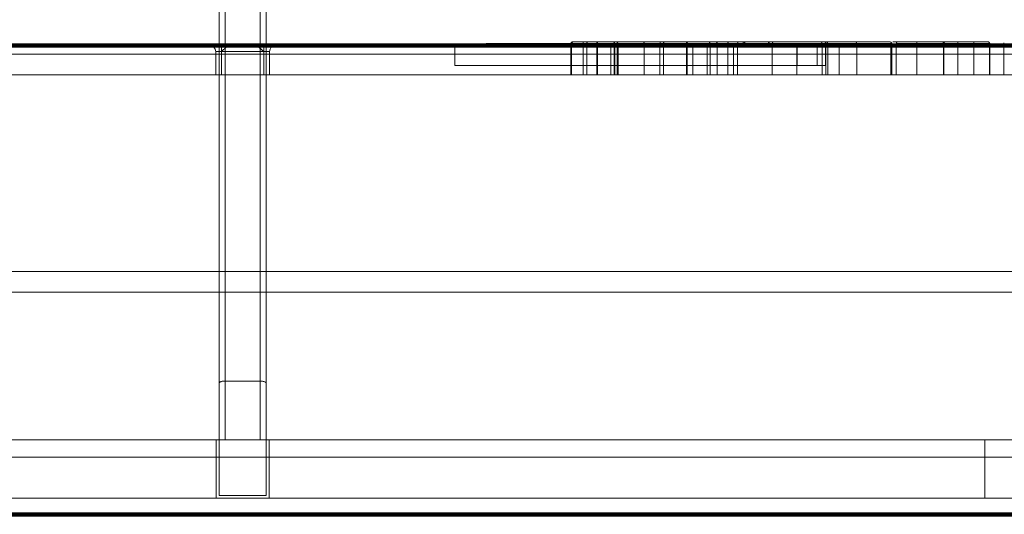
# Model space of a CAD drawing. Units: inches. Extents: x 13 to 6666, y 9 to 4714.
# Drawn here: x 3100 to 3268, y 1922 to 2006 of the extents above; entities that cross this region are included whole.
import ezdxf

# ---------------------------------------------------------------- set-up
doc = ezdxf.new("R2010")
doc.units = ezdxf.units.IN
doc.header["$MEASUREMENT"] = 0
doc.layers.add('HAGS-Dim Plan', color=7, linetype='Continuous', lineweight=80)

# ---------------------------------------------------------------- blocks, each defined once
blk = doc.blocks.new('8_dwg-668269-North')
at = {"lineweight": 9}
for p, q in [((-5758.2, 197.08), (-5758.2, 22.39)), ((-5758.2, 22.39), (-5758.2, 197.08)), ((-5757.2, 22.74), (-5757.2, 197.66)), ((-5751.2, 22.74), (-5751.2, 197.66)), ((-5750.2, 22.39), (-5750.2, 197.08)), ((-5750.2, 197.08), (-5750.2, 22.39)), ((-5758.2, 84.42), (-5758.2, 12.74)), ((-5757.2, 84.42), (-5757.2, 12.74)), ((-5751.2, 84.42), (-5751.2, 12.74)), ((-5750.2, 12.74), (-5750.2, 84.42)), ((-5697.81, 80.64), (-5697.94, 80.64)), ((-5697.94, 80.64), (-5697.94, 80.64)), ((-5697.94, 80.64), (-5696.13, 80.64)), ((-5695.46, 80.64), (-5697.81, 80.64)), ((-5693.84, 80.64), (-5696.13, 80.64)), ((-5696.13, 80.64), (-5693.84, 80.64)), ((-5695.46, 80.64), (-5693.76, 80.64)), ((-5693.76, 80.64), (-5695.46, 80.64)), ((-5693.84, 80.64), (-5691.06, 80.64)), ((-5691.1, 80.64), (-5693.76, 80.64)), ((-5673.56, 80.64), (-5691.1, 80.64)), ((-5691.06, 80.64), (-5691.05, 80.64)), ((-5691.06, 80.64), (-5674.76, 80.64)), ((-5690.54, 80.64), (-5685.84, 80.64)), ((-5690.54, 80.64), (-5685.87, 80.64)), ((-5685.87, 80.64), (-5682.31, 80.64)), ((-5685.84, 80.64), (-5682.96, 80.64)), ((-5684.45, 80.64), (-5684.45, 80.64)), ((-5684.45, 80.64), (-5684.45, 80.64)), ((-5678.17, 80.64), (-5682.96, 80.64)), ((-5682.31, 80.64), (-5678.25, 80.64)), ((-5678.25, 80.64), (-5678.17, 80.64)), ((-5674.76, 80.64), (-5673.56, 80.64)), ((-5643.39, 80.64), (-5642.58, 80.64)), ((-5634.34, 80.64), (-5642.58, 80.64)), ((-5642.58, 80.64), (-5639.31, 80.64)), ((-5639.31, 80.64), (-5634.72, 80.64)), ((-5634.44, 80.64), (-5634.76, 80.64)), ((-5634.72, 80.64), (-5634.76, 80.64)), ((-5632.25, 80.64), (-5634.44, 80.64)), ((-5634.34, 80.64), (-5634.36, 80.64)), ((-5627.19, 80.64), (-5634.36, 80.64)), ((-5634.36, 80.64), (-5634.34, 80.64)), ((-5629.57, 80.64), (-5632.25, 80.64)), ((-5632.25, 80.64), (-5629.57, 80.64)), ((-5629.57, 80.64), (-5627.15, 80.64)), ((-5627.15, 80.64), (-5627.19, 80.64)), ((-5267.08, 80), (-5972.94, 80)), ((-5972.94, 80), (-5267.08, 80)), ((-5972.94, 80), (-5267.08, 80)), ((-5828.2, 80), (-5412.2, 80)), ((-5828.2, 80), (-5412.2, 80)), ((-5759.79, 80), (-5756.06, 80)), ((-5759.79, 80), (-5759.79, 80)), ((-5757.79, 80), (-5759.79, 80)), ((-5758.79, 79), (-5758.79, 75)), ((-5758.79, 79), (-5758.79, 79)), ((-5758.79, 79), (-5758.79, 75)), ((-5758.79, 75), (-5758.79, 79)), ((-5757.79, 79), (-5758.79, 79)), ((-5758.79, 79), (-5757.79, 79)), ((-5750.61, 80), (-5757.79, 80)), ((-5757.79, 79), (-5757.79, 80)), ((-5750.61, 80), (-5757.79, 80)), ((-5757.79, 75), (-5757.79, 79)), ((-5757.79, 79), (-5757.79, 75)), ((-5750.61, 79), (-5757.79, 79)), ((-5756.06, 80), (-5752.34, 80)), ((-5752.34, 80), (-5748.61, 80)), ((-5748.61, 80), (-5750.61, 80)), ((-5750.61, 80), (-5750.61, 79)), ((-5750.61, 75), (-5750.61, 79)), ((-5749.61, 79), (-5750.61, 79)), ((-5750.61, 79), (-5749.61, 79)), ((-5750.61, 75), (-5750.61, 79)), ((-5749.61, 75), (-5749.61, 79)), ((-5749.61, 75), (-5749.61, 79)), ((-5749.61, 79), (-5749.61, 79)), ((-5749.61, 75), (-5749.61, 79)), ((-5748.61, 80), (-5748.61, 80)), ((-5718.03, 80.02), (-5659.66, 80.02)), ((-5656.28, 80.02), (-5718.03, 80.02)), ((-5718.03, 80.02), (-5718.03, 76.59)), ((-5659.56, 80.34), (-5710.91, 80.34)), ((-5710.91, 80.34), (-5656.02, 80.34)), ((-5698.25, 80.33), (-5696.18, 80.33)), ((-5698.25, 80.33), (-5698.25, 75.02)), ((-5698.25, 80.33), (-5698.25, 80.33)), ((-5698.25, 75.02), (-5698.25, 80.33)), ((-5698.12, 80.33), (-5698.12, 75.02)), ((-5695.51, 80.33), (-5698.12, 80.33)), ((-5696.18, 80.33), (-5693.81, 80.33)), ((-5696.18, 80.33), (-5696.18, 75.02)), ((-5693.72, 80.33), (-5695.51, 80.33)), ((-5695.51, 80.33), (-5695.51, 75.02)), ((-5693.81, 80.33), (-5690.77, 80.33)), ((-5693.81, 80.33), (-5693.81, 75.02)), ((-5690.88, 80.33), (-5693.72, 80.33)), ((-5693.72, 80.33), (-5693.72, 75.02)), ((-5691.42, 80.33), (-5691.42, 75.02)), ((-5673.29, 80.33), (-5690.88, 80.33)), ((-5690.88, 75.02), (-5690.88, 80.33)), ((-5690.77, 80.33), (-5674.52, 80.33)), ((-5690.77, 80.33), (-5690.77, 75.02)), ((-5690.35, 80.52), (-5690.35, 75.02)), ((-5685.75, 80.33), (-5690.29, 80.33)), ((-5690.29, 80.33), (-5690.29, 75.02)), ((-5690.18, 80.33), (-5685.77, 80.33)), ((-5690.18, 75.02), (-5690.18, 80.33)), ((-5685.77, 80.33), (-5682.46, 80.33)), ((-5685.77, 80.33), (-5685.77, 75.02)), ((-5685.74, 75.02), (-5685.73, 80.32)), ((-5683.06, 80.33), (-5685.72, 80.33)), ((-5684.45, 80.33), (-5684.45, 80.33)), ((-5684.45, 80.33), (-5684.45, 80.33)), ((-5678.48, 80.33), (-5683.06, 80.33)), ((-5683.06, 80.33), (-5683.06, 75.02)), ((-5682.46, 80.33), (-5678.56, 80.33)), ((-5682.46, 80.33), (-5682.46, 75.02)), ((-5678.56, 80.33), (-5678.48, 80.33)), ((-5678.56, 80.33), (-5678.56, 75.02)), ((-5678.48, 80.33), (-5678.48, 75.02)), ((-5678.41, 75.02), (-5678.41, 80.33)), ((-5677.47, 75.02), (-5677.47, 80.33)), ((-5675.01, 80.33), (-5675.01, 75.02)), ((-5674.52, 75.02), (-5674.52, 80.33)), ((-5674.52, 80.33), (-5673.29, 80.33)), ((-5673.29, 80.33), (-5673.29, 75.02)), ((-5671.5, 75.02), (-5671.5, 80.33)), ((-5670.55, 75.02), (-5670.55, 80.33)), ((-5669.83, 80.33), (-5669.83, 75.02)), ((-5663.91, 75.02), (-5663.91, 80.33)), ((-5659.73, 80.33), (-5659.73, 75.02)), ((-5659.66, 76.59), (-5659.66, 80.02)), ((-5654.86, 80.34), (-5659.56, 80.34)), ((-5656.28, 80.02), (-5656.28, 76.59)), ((-5656.02, 80.34), (-5654.86, 80.34)), ((-5655.42, 80.33), (-5655.42, 75.02)), ((-5654.86, 80.34), (-5654.86, 76.59)), ((-5654.8, 80.33), (-5654.8, 75.02)), ((-5654.44, 75.02), (-5654.44, 80.33)), ((-5652.54, 75.02), (-5652.54, 80.33)), ((-5649.49, 75.02), (-5649.49, 80.33)), ((-5643.7, 80.33), (-5643.7, 75.02)), ((-5643.53, 80.33), (-5643.53, 75.02)), ((-5642.79, 80.33), (-5639.27, 80.33)), ((-5634.65, 80.33), (-5642.79, 80.33)), ((-5642.79, 80.33), (-5642.79, 75.02)), ((-5639.27, 80.33), (-5634.75, 80.33)), ((-5639.27, 80.33), (-5639.27, 75.02)), ((-5634.75, 80.33), (-5632.28, 80.33)), ((-5634.75, 80.33), (-5634.75, 75.02)), ((-5634.68, 80.33), (-5634.65, 80.33)), ((-5626.88, 80.33), (-5634.68, 80.33)), ((-5634.68, 80.33), (-5634.68, 75.02)), ((-5634.65, 80.33), (-5634.65, 75.02)), ((-5632.28, 75.02), (-5632.28, 80.33)), ((-5632.28, 80.33), (-5629.57, 80.33)), ((-5629.57, 80.33), (-5626.84, 80.33)), ((-5629.57, 80.33), (-5629.57, 75.02)), ((-5626.84, 80.33), (-5626.88, 80.33)), ((-5626.88, 80.33), (-5626.88, 75.02)), ((-5626.84, 75.02), (-5626.84, 80.33)), ((-5626.84, 75.02), (-5626.84, 80.33)), ((-5624.42, 80.45), (-5624.42, 75.02)), ((-5718.03, 76.59), (-5659.66, 76.59)), ((-5656.28, 76.59), (-5718.03, 76.59)), ((-5659.66, 76.59), (-5654.86, 76.59)), ((-5654.86, 76.59), (-5656.28, 76.59)), ((-5267.08, 75), (-5972.94, 75)), ((-5267.08, 75), (-5972.94, 75)), ((-5411.2, 75), (-5829.2, 75)), ((-5411.2, 75), (-5829.2, 75)), ((-5758.79, 75), (-5758.79, 75)), ((-5758.79, 75), (-5757.79, 75)), ((-5757.79, 75), (-5758.79, 75)), ((-5757.79, 75), (-5750.61, 75)), ((-5750.61, 75), (-5757.79, 75)), ((-5750.61, 75), (-5749.61, 75)), ((-5749.61, 75), (-5750.61, 75)), ((-5749.61, 75), (-5749.61, 75)), ((-5698.25, 75.02), (-5696.18, 75.02)), ((-5698.12, 75.02), (-5698.25, 75.02)), ((-5698.25, 75.02), (-5698.25, 75.02)), ((-5695.51, 75.02), (-5698.12, 75.02)), ((-5696.18, 75.02), (-5693.81, 75.02)), ((-5693.72, 75.02), (-5695.51, 75.02)), ((-5693.81, 75.02), (-5690.77, 75.02)), ((-5690.88, 75.02), (-5693.72, 75.02)), ((-5673.29, 75.02), (-5690.88, 75.02)), ((-5690.77, 75.02), (-5674.52, 75.02)), ((-5690.29, 75.02), (-5690.18, 75.02)), ((-5685.74, 75.02), (-5690.29, 75.02)), ((-5690.18, 75.02), (-5685.77, 75.02)), ((-5685.77, 75.02), (-5682.46, 75.02)), ((-5683.06, 75.02), (-5685.74, 75.02)), ((-5684.45, 75.02), (-5684.45, 75.02)), ((-5684.45, 75.02), (-5684.45, 75.02)), ((-5678.48, 75.02), (-5683.06, 75.02)), ((-5682.46, 75.02), (-5678.56, 75.02)), ((-5678.56, 75.02), (-5678.48, 75.02)), ((-5674.52, 75.02), (-5673.29, 75.02)), ((-5642.79, 75.02), (-5639.27, 75.02)), ((-5634.65, 75.02), (-5642.79, 75.02)), ((-5639.27, 75.02), (-5634.75, 75.02)), ((-5634.75, 75.02), (-5632.28, 75.02)), ((-5634.68, 75.02), (-5634.65, 75.02)), ((-5626.88, 75.02), (-5634.68, 75.02)), ((-5632.28, 75.02), (-5629.57, 75.02)), ((-5629.57, 75.02), (-5626.84, 75.02)), ((-5626.84, 75.02), (-5626.88, 75.02)), ((-5758.2, 22.39), (-5758.2, 12.74)), ((-5758.2, 12.74), (-5758.2, 22.39)), ((-5757.2, 12.74), (-5757.2, 22.74)), ((-5757.2, 22.74), (-5751.2, 22.74)), ((-5751.2, 12.74), (-5751.2, 22.74)), ((-5750.2, 12.74), (-5750.2, 22.39)), ((-5750.2, 22.39), (-5750.2, 12.74)), ((-5300.2, 12.74), (-5940.2, 12.74)), ((-5940.2, 12.74), (-5300.2, 12.74)), ((-5300.2, 12.74), (-5940.2, 12.74)), ((-5758.7, 12.74), (-5758.7, 12.74)), ((-5758.7, 12.74), (-5749.7, 12.74)), ((-5749.7, 12.74), (-5758.7, 12.74)), ((-5758.7, 12.74), (-5758.7, 2.74)), ((-5758.7, 2.74), (-5758.7, 12.74)), ((-5758.2, 12.74), (-5758.2, 12.74)), ((-5757.2, 12.74), (-5758.2, 12.74)), ((-5758.2, 12.74), (-5757.2, 12.74)), ((-5758.2, 3.24), (-5758.2, 12.74)), ((-5758.2, 12.74), (-5758.2, 12.74)), ((-5758.2, 12.74), (-5758.2, 3.24)), ((-5758.2, 12.74), (-5750.2, 12.74)), ((-5750.2, 12.74), (-5758.2, 12.74)), ((-5751.2, 12.74), (-5757.2, 12.74)), ((-5757.2, 12.74), (-5751.2, 12.74)), ((-5750.2, 12.74), (-5751.2, 12.74)), ((-5750.2, 12.74), (-5751.2, 12.74)), ((-5750.2, 12.74), (-5750.2, 12.74)), ((-5750.2, 12.74), (-5750.2, 12.74)), ((-5750.2, 3.24), (-5750.2, 12.74)), ((-5750.2, 12.74), (-5750.2, 3.24)), ((-5749.7, 12.74), (-5749.7, 12.74)), ((-5749.7, 2.74), (-5749.7, 12.74)), ((-5749.7, 2.74), (-5749.7, 12.74)), ((-5627.7, 12.74), (-5627.7, 2.74)), ((-5627.7, 12.74), (-5627.7, 2.74)), ((-5300.2, 9.74), (-5940.2, 9.74)), ((-5940.2, 9.74), (-5300.2, 9.74)), ((-5940.2, 2.74), (-5300.2, 2.74)), ((-5940.2, 2.74), (-5300.2, 2.74)), ((-5749.7, 2.74), (-5758.7, 2.74)), ((-5758.7, 2.74), (-5758.7, 2.74)), ((-5758.7, 2.74), (-5749.7, 2.74)), ((-5758.2, 3.24), (-5758.2, 3.24)), ((-5758.2, 3.24), (-5750.2, 3.24)), ((-5758.2, 3.24), (-5750.2, 3.24)), ((-5750.2, 3.24), (-5750.2, 3.24)), ((-5749.7, 2.74), (-5749.7, 2.74))]:
    blk.add_line(p, q, dxfattribs=at)
at = {"lineweight": 9, "flags": 128}
for points in [[(-5696.13, 80.64), (-5697.78, 80.64), (-5697.94, 80.64)], [(-5697.81, 80.64), (-5695.88, 80.64), (-5695.46, 80.64)], [(-5691.05, 80.64), (-5692.39, 80.64), (-5693.84, 80.64)], [(-5693.76, 80.64), (-5691.31, 80.64), (-5691.1, 80.64)], [(-5691.11, 80.64), (-5688.87, 80.64), (-5684.45, 80.64)], [(-5684.45, 80.64), (-5689.43, 80.64), (-5691.11, 80.64)], [(-5691.1, 80.64), (-5684.77, 80.64), (-5677.75, 80.64), (-5673.56, 80.64)], [(-5674.76, 80.64), (-5680.77, 80.64), (-5687.76, 80.64), (-5691.06, 80.64)], [(-5677.79, 80.64), (-5680.03, 80.64), (-5684.45, 80.64)], [(-5684.45, 80.64), (-5679.46, 80.64), (-5677.79, 80.64)], [(-5670.87, 80.64), (-5673.19, 80.64), (-5674.76, 80.64)], [(-5673.56, 80.64), (-5670.88, 80.64), (-5670.87, 80.64)], [(-5669.83, 80.33), (-5669.82, 80.39), (-5669.78, 80.49), (-5669.73, 80.56), (-5669.53, 80.64)], [(-5664.6, 80.64), (-5664.46, 80.55), (-5664.4, 80.33)], [(-5663.91, 80.33), (-5663.91, 80.33), (-5663.91, 80.34), (-5663.91, 80.34), (-5663.91, 80.35), (-5663.91, 80.35), (-5663.91, 80.35), (-5663.91, 80.36), (-5663.91, 80.36), (-5663.91, 80.36), (-5663.9, 80.37), (-5663.9, 80.37), (-5663.9, 80.37), (-5663.9, 80.38), (-5663.9, 80.38), (-5663.9, 80.38), (-5663.9, 80.39), (-5663.9, 80.39), (-5663.9, 80.39), (-5663.9, 80.4), (-5663.9, 80.4), (-5663.9, 80.4), (-5663.9, 80.41), (-5663.9, 80.41), (-5663.85, 80.51), (-5663.8, 80.56), (-5663.61, 80.64)], [(-5655.72, 80.64), (-5655.6, 80.61), (-5655.56, 80.59), (-5655.53, 80.57), (-5655.52, 80.56), (-5655.52, 80.56), (-5655.52, 80.56), (-5655.52, 80.55), (-5655.51, 80.55), (-5655.51, 80.55), (-5655.51, 80.54), (-5655.5, 80.54), (-5655.5, 80.54), (-5655.5, 80.54), (-5655.5, 80.53), (-5655.5, 80.53), (-5655.49, 80.53), (-5655.49, 80.53), (-5655.49, 80.52), (-5655.49, 80.52), (-5655.48, 80.52), (-5655.48, 80.52), (-5655.48, 80.51), (-5655.48, 80.51), (-5655.48, 80.51), (-5655.48, 80.51), (-5655.47, 80.5), (-5655.47, 80.5), (-5655.47, 80.5), (-5655.47, 80.5), (-5655.47, 80.49), (-5655.47, 80.49), (-5655.46, 80.48), (-5655.42, 80.33)], [(-5655.09, 80.64), (-5654.97, 80.61), (-5654.9, 80.56), (-5654.86, 80.51), (-5654.8, 80.33)], [(-5649.79, 80.64), (-5649.67, 80.61), (-5649.6, 80.56), (-5649.55, 80.51), (-5649.49, 80.33)], [(-5639.31, 80.64), (-5642.55, 80.64), (-5643.39, 80.64)], [(-5634.72, 80.64), (-5638.76, 80.64), (-5639.31, 80.64)], [(-5632.25, 80.64), (-5634.24, 80.64), (-5634.44, 80.64)], [(-5634.36, 80.64), (-5632.14, 80.64), (-5628.66, 80.64), (-5627.19, 80.64)], [(-5627.15, 80.64), (-5628.27, 80.64), (-5629.57, 80.64)], [(-5972.94, 80), (-5796.48, 80), (-5620.01, 80), (-5443.55, 80), (-5267.08, 80)], [(-5267.08, 80), (-5443.55, 80), (-5620.01, 80), (-5796.48, 80), (-5972.94, 80)], [(-5659.56, 80.34), (-5690.49, 80.34), (-5710.91, 80.34)], [(-5671.5, 80.33), (-5674.11, 80.33), (-5674.4, 80.33), (-5671.78, 80.33), (-5670.28, 80.33), (-5667, 80.33), (-5664.01, 80.33), (-5667.42, 80.33), (-5669.53, 80.33), (-5669.74, 80.33), (-5668.9, 80.33)], [(-5664.4, 80.33), (-5659, 80.33), (-5657.42, 80.33), (-5656.43, 80.33), (-5656.5, 80.33), (-5654.47, 80.33)], [(-5654.49, 80.33), (-5655.88, 80.33), (-5656.83, 80.33), (-5659.31, 80.33), (-5657.83, 80.33), (-5654.82, 80.33), (-5651.95, 80.33), (-5648.9, 80.33), (-5646.32, 80.33), (-5643.53, 80.33)], [(-5267.08, 78.54), (-5443.55, 78.54), (-5620.01, 78.54), (-5796.48, 78.54), (-5972.94, 78.54)], [(-5972.94, 78.54), (-5796.48, 78.54), (-5620.01, 78.54), (-5443.55, 78.54), (-5267.08, 78.54)], [(-5972.94, 78.54), (-5796.48, 78.54), (-5620.01, 78.54), (-5443.55, 78.54), (-5267.08, 78.54)], [(-5267.08, 78.54), (-5443.55, 78.54), (-5620.01, 78.54), (-5796.48, 78.54), (-5972.94, 78.54)], [(-5230.01, 41.46), (-5425.01, 41.46), (-5620.01, 41.46), (-5815.01, 41.46), (-6010.01, 41.46)], [(-6010.01, 41.46), (-5815.01, 41.46), (-5620.01, 41.46), (-5425.01, 41.46), (-5230.01, 41.46)], [(-6010.01, 41.46), (-5815.01, 41.46), (-5620.01, 41.46), (-5425.01, 41.46), (-5230.01, 41.46)], [(-5230.01, 41.46), (-5425.01, 41.46), (-5620.01, 41.46), (-5815.01, 41.46), (-6010.01, 41.46)], [(-6010.01, 37.93), (-5815.01, 37.93), (-5620.01, 37.93), (-5425.01, 37.93), (-5230.01, 37.93)], [(-5230.01, 37.93), (-5425.01, 37.93), (-5620.01, 37.93), (-5815.01, 37.93), (-6010.01, 37.93)], [(-5230.01, 37.93), (-5425.01, 37.93), (-5620.01, 37.93), (-5815.01, 37.93), (-6010.01, 37.93)], [(-6010.01, 37.93), (-5815.01, 37.93), (-5620.01, 37.93), (-5425.01, 37.93), (-5230.01, 37.93)], [(-5230.01, 0), (-5425.01, 0), (-5620.01, 0), (-5815.01, 0), (-6010.01, 0)], [(-6010.01, 0), (-5815.01, 0), (-5620.01, 0), (-5425.01, 0), (-5230.01, 0)]]:
    blk.add_lwpolyline(points, dxfattribs=at)
at = {"lineweight": 9}
for centre, start, end in [((-5759.79, 79), 0, 90), ((-5759.79, 79), 0, 90), ((-5748.61, 79), 90, 180), ((-5748.61, 79), 90, 180)]:
    blk.add_arc(centre, 1, start, end, dxfattribs=at)
for centre, ratio, start_param, end_param in [((-5697.81, 80.33), 0.991058, 0, 1.570796), ((-5634.44, 80.33), 0.996494, 0, 1.570796), ((-5627.15, 80.33), 0.999998, 4.712389, 6.283185)]:
    blk.add_ellipse(centre, major_axis=(0, 0.313), ratio=ratio, start_param=start_param, end_param=end_param, dxfattribs=at)
for points in [[(-5697.94, 80.64), (-5698.02, 80.64), (-5698.18, 80.57), (-5698.25, 80.41), (-5698.25, 80.33)], [(-5697.94, 80.64), (-5698.02, 80.64), (-5698.09, 80.61), (-5698.14, 80.56)], [(-5698.14, 80.56), (-5698.13, 80.5), (-5698.12, 80.42), (-5698.12, 80.33)], [(-5696.13, 80.64), (-5696.14, 80.64), (-5696.17, 80.57), (-5696.18, 80.41), (-5696.18, 80.33)], [(-5695.51, 80.33), (-5695.51, 80.41), (-5695.5, 80.57), (-5695.48, 80.64), (-5695.46, 80.64)], [(-5693.84, 80.64), (-5693.83, 80.64), (-5693.82, 80.57), (-5693.81, 80.41), (-5693.81, 80.33)], [(-5693.72, 80.33), (-5693.72, 80.41), (-5693.73, 80.58), (-5693.75, 80.64), (-5693.76, 80.64)], [(-5690.34, 80.58), (-5690.4, 80.62), (-5690.47, 80.64), (-5690.54, 80.64)], [(-5690.29, 80.33), (-5690.3, 80.35), (-5690.32, 80.4), (-5690.35, 80.46), (-5690.35, 80.52), (-5690.35, 80.56), (-5690.34, 80.58)], [(-5690.34, 80.58), (-5690.34, 80.56), (-5690.33, 80.52), (-5690.29, 80.46), (-5690.24, 80.4), (-5690.2, 80.35), (-5690.18, 80.33)], [(-5685.77, 80.33), (-5685.77, 80.41), (-5685.79, 80.58), (-5685.84, 80.64), (-5685.87, 80.64)], [(-5685.73, 80.32), (-5685.74, 80.41), (-5685.76, 80.57), (-5685.82, 80.64), (-5685.84, 80.64)], [(-5685.84, 80.64), (-5685.81, 80.64), (-5685.75, 80.57), (-5685.73, 80.41), (-5685.73, 80.32)], [(-5682.96, 80.64), (-5682.99, 80.64), (-5683.04, 80.57), (-5683.06, 80.41), (-5683.06, 80.33)], [(-5682.31, 80.64), (-5682.35, 80.64), (-5682.43, 80.57), (-5682.46, 80.41), (-5682.46, 80.33)], [(-5678.25, 80.64), (-5678.33, 80.64), (-5678.49, 80.58), (-5678.56, 80.41), (-5678.56, 80.33)], [(-5678.17, 80.64), (-5678.25, 80.64), (-5678.42, 80.57), (-5678.48, 80.41), (-5678.48, 80.33)], [(-5674.52, 80.33), (-5674.52, 80.41), (-5674.57, 80.58), (-5674.7, 80.64), (-5674.76, 80.64)], [(-5673.56, 80.64), (-5673.49, 80.64), (-5673.35, 80.57), (-5673.29, 80.41), (-5673.29, 80.33)], [(-5671.5, 80.33), (-5671.5, 80.41), (-5671.46, 80.57), (-5671.35, 80.64), (-5671.3, 80.64)], [(-5668.9, 80.33), (-5668.9, 80.41), (-5668.9, 80.57), (-5668.89, 80.64), (-5668.89, 80.64)], [(-5668.89, 80.64), (-5668.8, 80.64), (-5668.64, 80.57), (-5668.57, 80.41), (-5668.57, 80.33)], [(-5664.56, 80.33), (-5664.56, 80.41), (-5664.57, 80.57), (-5664.59, 80.64), (-5664.6, 80.64)], [(-5654.47, 80.33), (-5654.47, 80.41), (-5654.53, 80.57), (-5654.68, 80.64), (-5654.76, 80.64)], [(-5654.76, 80.64), (-5654.69, 80.64), (-5654.55, 80.57), (-5654.49, 80.41), (-5654.49, 80.33)], [(-5642.58, 80.64), (-5642.63, 80.64), (-5642.73, 80.57), (-5642.78, 80.41), (-5642.79, 80.33)], [(-5639.31, 80.64), (-5639.3, 80.64), (-5639.28, 80.57), (-5639.27, 80.41), (-5639.27, 80.33)], [(-5634.36, 80.64), (-5634.45, 80.64), (-5634.61, 80.57), (-5634.68, 80.41), (-5634.68, 80.33)], [(-5634.34, 80.64), (-5634.41, 80.64), (-5634.57, 80.58), (-5634.65, 80.42), (-5634.65, 80.33)], [(-5632.28, 80.33), (-5632.28, 80.41), (-5632.27, 80.58), (-5632.26, 80.64), (-5632.25, 80.64)], [(-5627.19, 80.64), (-5627.11, 80.64), (-5626.95, 80.57), (-5626.88, 80.41), (-5626.88, 80.33)], [(-5659.66, 80.02), (-5659.65, 80.13), (-5659.63, 80.29), (-5659.59, 80.34), (-5659.56, 80.34)], [(-5656.02, 80.34), (-5656.1, 80.33), (-5656.22, 80.26), (-5656.27, 80.12), (-5656.28, 80.02)], [(-5654.47, 80.33), (-5654.44, 80.33), (-5654.43, 80.33), (-5654.46, 80.33)], [(-5751.2, 22.74), (-5751.11, 22.74), (-5750.93, 22.73), (-5750.68, 22.7), (-5750.47, 22.64), (-5750.32, 22.56), (-5750.22, 22.48), (-5750.2, 22.42), (-5750.2, 22.39)]]:
    blk.add_open_spline(points, degree=3, dxfattribs=at)
for points, knots in [([(-5698.14, 80.56), (-5698.16, 80.55), (-5698.18, 80.52), (-5698.21, 80.48), (-5698.23, 80.44), (-5698.25, 80.4), (-5698.25, 80.35), (-5698.25, 80.33)], [0, 0, 0, 0, 0.25, 0.4375, 0.625, 0.8125, 1, 1, 1, 1]), ([(-5691.1, 80.64), (-5691.08, 80.64), (-5691.03, 80.63), (-5690.97, 80.6), (-5690.91, 80.52), (-5690.87, 80.41), (-5690.88, 80.33)], [0, 0, 0, 0, 0.25, 0.5, 0.708333, 1, 1, 1, 1]), ([(-5691.06, 80.64), (-5691.03, 80.64), (-5690.97, 80.64), (-5690.89, 80.61), (-5690.82, 80.54), (-5690.8, 80.42), (-5690.77, 80.33)], [0, 0, 0, 0, 0.25, 0.5, 0.6875, 1, 1, 1, 1]), ([(-5668.89, 80.64), (-5668.95, 80.64), (-5669.04, 80.64), (-5669.08, 80.64), (-5669.12, 80.64), (-5669.14, 80.64), (-5669.17, 80.64), (-5669.2, 80.64), (-5669.25, 80.64), (-5669.33, 80.64), (-5669.4, 80.64), (-5669.46, 80.64), (-5669.51, 80.64), (-5669.52, 80.64), (-5669.49, 80.64), (-5669.41, 80.64), (-5669.3, 80.64), (-5669.19, 80.64), (-5669.05, 80.64), (-5668.86, 80.64), (-5668.6, 80.64), (-5668.27, 80.64), (-5667.9, 80.64), (-5667.5, 80.64), (-5667.08, 80.64), (-5666.71, 80.64), (-5666.39, 80.64), (-5666.15, 80.64), (-5665.89, 80.64), (-5665.55, 80.64), (-5665.13, 80.64), (-5664.7, 80.64), (-5664.39, 80.64), (-5664.16, 80.64), (-5663.96, 80.64), (-5663.78, 80.64), (-5663.64, 80.64), (-5663.58, 80.64), (-5663.62, 80.64), (-5663.76, 80.64), (-5663.96, 80.64), (-5664.19, 80.64), (-5664.44, 80.64), (-5664.69, 80.64), (-5664.94, 80.64), (-5665.19, 80.64), (-5665.43, 80.64), (-5665.66, 80.64), (-5665.88, 80.64), (-5666.13, 80.64), (-5666.38, 80.64), (-5666.63, 80.64), (-5666.88, 80.64), (-5667.13, 80.64), (-5667.38, 80.64), (-5667.71, 80.64), (-5668.11, 80.64), (-5668.49, 80.64), (-5668.79, 80.64), (-5669.08, 80.64), (-5669.6, 80.64), (-5670.3, 80.64), (-5670.99, 80.64), (-5671.51, 80.64), (-5671.81, 80.64), (-5671.96, 80.64), (-5672.05, 80.64), (-5672.13, 80.64), (-5672.23, 80.64), (-5672.33, 80.64), (-5672.46, 80.64), (-5672.63, 80.64), (-5672.83, 80.64), (-5673.05, 80.64), (-5673.29, 80.64), (-5673.55, 80.64), (-5673.81, 80.64), (-5674.04, 80.64), (-5674.23, 80.64), (-5674.4, 80.64), (-5674.53, 80.64), (-5674.63, 80.64), (-5674.69, 80.64), (-5674.71, 80.64), (-5674.61, 80.64), (-5674.38, 80.64), (-5674.09, 80.64), (-5673.77, 80.64), (-5673.32, 80.64), (-5672.76, 80.64), (-5672.04, 80.64), (-5671.55, 80.64), (-5671.3, 80.64)], [0, 0, 0, 0, 0.005208, 0.010417, 0.017361, 0.027778, 0.034722, 0.041667, 0.055556, 0.069444, 0.083333, 0.097222, 0.111111, 0.125, 0.138889, 0.166667, 0.180556, 0.194444, 0.208333, 0.222222, 0.236111, 0.25, 0.263889, 0.277778, 0.291667, 0.305556, 0.3125, 0.319444, 0.326389, 0.333333, 0.347222, 0.361111, 0.368056, 0.375, 0.381944, 0.388889, 0.395833, 0.402778, 0.409722, 0.416667, 0.423611, 0.430556, 0.4375, 0.444444, 0.451389, 0.458333, 0.465278, 0.472222, 0.479167, 0.486111, 0.493056, 0.5, 0.506944, 0.513889, 0.520833, 0.527778, 0.541667, 0.555556, 0.5625, 0.569444, 0.583333, 0.611111, 0.638889, 0.666667, 0.694444, 0.708333, 0.722222, 0.736111, 0.743056, 0.75, 0.756944, 0.763889, 0.770833, 0.777778, 0.784722, 0.791667, 0.798611, 0.805556, 0.8125, 0.819444, 0.826389, 0.833333, 0.840278, 0.847222, 0.861111, 0.875, 0.888889, 0.902778, 0.916667, 0.944444, 0.972222, 1, 1, 1, 1]), ([(-5671.3, 80.64), (-5671.15, 80.64), (-5670.85, 80.64), (-5670.38, 80.64), (-5669.97, 80.64), (-5669.62, 80.64), (-5669.26, 80.64), (-5668.9, 80.64), (-5668.56, 80.64), (-5668.31, 80.64), (-5668.1, 80.64), (-5667.94, 80.64), (-5667.87, 80.64), (-5667.86, 80.64), (-5667.87, 80.64), (-5667.86, 80.64), (-5667.69, 80.64), (-5667.34, 80.64), (-5666.83, 80.64), (-5666.25, 80.64), (-5665.68, 80.64), (-5664.96, 80.64), (-5664.18, 80.64), (-5663.42, 80.64), (-5662.8, 80.64), (-5662.2, 80.64), (-5661.71, 80.64), (-5661.43, 80.64), (-5661.32, 80.64), (-5661.3, 80.64), (-5661.29, 80.64), (-5661.29, 80.64), (-5661.26, 80.64), (-5661.18, 80.64), (-5661.06, 80.64), (-5660.91, 80.64), (-5660.71, 80.64), (-5660.46, 80.64), (-5660.2, 80.64), (-5659.94, 80.64), (-5659.69, 80.64), (-5659.4, 80.64), (-5659.15, 80.64), (-5659.01, 80.64), (-5658.92, 80.64), (-5658.84, 80.64), (-5658.73, 80.64), (-5658.61, 80.64), (-5658.48, 80.64), (-5658.36, 80.64), (-5658.22, 80.64), (-5658.08, 80.64), (-5657.93, 80.64), (-5657.81, 80.64), (-5657.71, 80.64), (-5657.63, 80.64), (-5657.56, 80.64), (-5657.49, 80.64), (-5657.42, 80.64), (-5657.33, 80.64), (-5657.17, 80.64), (-5656.87, 80.64), (-5656.6, 80.64), (-5656.34, 80.64), (-5656.16, 80.64), (-5656.06, 80.64), (-5656.03, 80.64), (-5656.08, 80.64), (-5656.21, 80.64), (-5656.38, 80.64), (-5656.54, 80.64), (-5656.57, 80.64), (-5656.51, 80.64), (-5656.29, 80.64), (-5655.96, 80.64), (-5655.6, 80.64), (-5655.3, 80.64), (-5655, 80.64), (-5654.73, 80.64), (-5654.48, 80.64), (-5654.24, 80.64), (-5654.05, 80.64), (-5653.92, 80.64), (-5653.9, 80.64), (-5653.96, 80.64), (-5654.04, 80.64), (-5654.12, 80.64), (-5654.19, 80.64), (-5654.22, 80.64), (-5654.19, 80.64), (-5654.04, 80.64), (-5653.79, 80.64), (-5653.53, 80.64), (-5653.29, 80.64), (-5653.1, 80.64), (-5652.91, 80.64), (-5652.84, 80.64), (-5652.87, 80.64), (-5652.96, 80.64), (-5653.1, 80.64), (-5653.27, 80.64), (-5653.43, 80.64), (-5653.65, 80.64), (-5654.03, 80.64), (-5654.38, 80.64), (-5654.67, 80.64), (-5654.86, 80.64), (-5655.08, 80.64), (-5655.28, 80.64), (-5655.41, 80.64), (-5655.51, 80.64), (-5655.6, 80.64), (-5655.68, 80.64), (-5655.73, 80.64), (-5655.75, 80.64), (-5655.64, 80.64), (-5655.36, 80.64), (-5655.05, 80.64), (-5654.8, 80.64), (-5654.56, 80.64), (-5654.34, 80.64), (-5654.14, 80.64), (-5653.96, 80.64), (-5653.8, 80.64), (-5653.64, 80.64), (-5653.48, 80.64), (-5653.29, 80.64), (-5653.09, 80.64), (-5652.79, 80.64), (-5652.37, 80.64), (-5651.9, 80.64), (-5651.51, 80.64), (-5651.21, 80.64), (-5650.91, 80.64), (-5650.63, 80.64), (-5650.38, 80.64), (-5650.11, 80.64), (-5649.87, 80.64), (-5649.78, 80.64), (-5649.84, 80.64), (-5649.97, 80.64), (-5650.14, 80.64), (-5650.36, 80.64), (-5650.63, 80.64), (-5650.89, 80.64), (-5651.13, 80.64), (-5651.39, 80.64), (-5651.71, 80.64), (-5652, 80.64), (-5652.17, 80.64), (-5652.26, 80.64), (-5652.32, 80.64), (-5652.33, 80.64), (-5652.31, 80.64), (-5652.27, 80.64), (-5652.23, 80.64), (-5652.21, 80.64), (-5652.32, 80.64), (-5652.51, 80.64), (-5652.73, 80.64), (-5652.97, 80.64), (-5653.2, 80.64), (-5653.4, 80.64), (-5653.63, 80.64), (-5653.81, 80.64), (-5653.96, 80.64), (-5654.11, 80.64), (-5654.29, 80.64), (-5654.58, 80.64), (-5654.87, 80.64), (-5655.05, 80.64), (-5655.1, 80.64), (-5655.11, 80.64), (-5655.09, 80.64), (-5655.03, 80.64), (-5654.9, 80.64), (-5654.68, 80.64), (-5654.4, 80.64), (-5654.1, 80.64), (-5653.81, 80.64), (-5653.52, 80.64), (-5653.26, 80.64), (-5653.03, 80.64), (-5652.81, 80.64), (-5652.59, 80.64), (-5652.28, 80.64), (-5651.86, 80.64), (-5651.3, 80.64), (-5650.72, 80.64), (-5650.14, 80.64), (-5649.55, 80.64), (-5648.97, 80.64), (-5648.48, 80.64), (-5648.09, 80.64), (-5647.81, 80.64), (-5647.52, 80.64), (-5647.24, 80.64), (-5646.96, 80.64), (-5646.66, 80.64), (-5646.36, 80.64), (-5646.1, 80.64), (-5645.85, 80.64), (-5645.58, 80.64), (-5645.28, 80.64), (-5644.98, 80.64), (-5644.68, 80.64), (-5644.43, 80.64), (-5644.24, 80.64), (-5644.17, 80.64), (-5644.15, 80.64), (-5644.17, 80.64), (-5644.19, 80.64), (-5644.2, 80.64), (-5644.18, 80.64), (-5644.11, 80.64), (-5644.02, 80.64), (-5643.95, 80.64)], [0, 0, 0, 0, 0.006944, 0.013889, 0.020833, 0.024306, 0.027778, 0.034722, 0.038194, 0.041667, 0.045139, 0.048611, 0.052083, 0.055556, 0.059028, 0.061632, 0.064236, 0.069444, 0.076389, 0.083333, 0.090278, 0.097222, 0.111111, 0.125, 0.138889, 0.152778, 0.166667, 0.180556, 0.1875, 0.194444, 0.201389, 0.208333, 0.215278, 0.222222, 0.225694, 0.229167, 0.232639, 0.236111, 0.239583, 0.243056, 0.246528, 0.25, 0.256944, 0.263889, 0.267361, 0.270833, 0.277778, 0.284722, 0.291667, 0.298611, 0.305556, 0.3125, 0.319444, 0.326389, 0.329861, 0.333333, 0.336806, 0.340278, 0.34375, 0.347222, 0.350694, 0.354167, 0.357639, 0.361111, 0.364583, 0.368056, 0.371528, 0.375, 0.378472, 0.381944, 0.385417, 0.388889, 0.391493, 0.394097, 0.399306, 0.402778, 0.40625, 0.409722, 0.413194, 0.416667, 0.420139, 0.423611, 0.427083, 0.430556, 0.434028, 0.4375, 0.440972, 0.444444, 0.447917, 0.451389, 0.454861, 0.458333, 0.461806, 0.46441, 0.467014, 0.468967, 0.471354, 0.473958, 0.477431, 0.482639, 0.486111, 0.489583, 0.493056, 0.5, 0.513889, 0.517361, 0.520833, 0.527778, 0.534722, 0.538194, 0.541667, 0.545139, 0.548611, 0.552083, 0.555556, 0.559028, 0.5625, 0.565972, 0.569444, 0.572917, 0.576389, 0.579861, 0.583333, 0.586806, 0.590278, 0.59375, 0.597222, 0.600694, 0.604167, 0.611111, 0.618056, 0.621528, 0.625, 0.628472, 0.631944, 0.635417, 0.638889, 0.645833, 0.652778, 0.659722, 0.666667, 0.673611, 0.680556, 0.6875, 0.694444, 0.697917, 0.701389, 0.708333, 0.715278, 0.71875, 0.722222, 0.725694, 0.729167, 0.732639, 0.736111, 0.738715, 0.741319, 0.743924, 0.746528, 0.75, 0.753472, 0.756944, 0.760417, 0.763889, 0.770833, 0.774306, 0.777778, 0.784722, 0.791667, 0.805556, 0.8125, 0.819444, 0.822917, 0.826389, 0.829861, 0.833333, 0.836806, 0.840278, 0.84375, 0.847222, 0.850694, 0.854167, 0.857639, 0.861111, 0.864583, 0.868056, 0.875, 0.881944, 0.888889, 0.895833, 0.902778, 0.909722, 0.916667, 0.920139, 0.923611, 0.927083, 0.930556, 0.934028, 0.9375, 0.940972, 0.944444, 0.947917, 0.951389, 0.954861, 0.958333, 0.961806, 0.965278, 0.967882, 0.970486, 0.973958, 0.979167, 0.982639, 0.986111, 0.989583, 0.993056, 1, 1, 1, 1]), ([(-5664.6, 80.64), (-5664.66, 80.64), (-5664.78, 80.64), (-5664.91, 80.64), (-5665.02, 80.64), (-5665.14, 80.64), (-5665.28, 80.64), (-5665.48, 80.64), (-5665.71, 80.64), (-5665.95, 80.64), (-5666.13, 80.64), (-5666.3, 80.64), (-5666.52, 80.64), (-5666.76, 80.64), (-5667.03, 80.64), (-5667.28, 80.64), (-5667.49, 80.64), (-5667.66, 80.64), (-5667.78, 80.64), (-5667.91, 80.64), (-5668.04, 80.64), (-5668.18, 80.64), (-5668.34, 80.64), (-5668.52, 80.64), (-5668.74, 80.64), (-5668.92, 80.64), (-5668.99, 80.64), (-5668.94, 80.64), (-5668.89, 80.64), (-5668.89, 80.64)], [0, 0, 0, 0, 0.027344, 0.054688, 0.09375, 0.125, 0.15625, 0.1875, 0.25, 0.28125, 0.3125, 0.34375, 0.375, 0.4375, 0.5, 0.5625, 0.625, 0.65625, 0.6875, 0.71875, 0.75, 0.78125, 0.8125, 0.84375, 0.875, 0.90625, 0.9375, 0.96875, 1, 1, 1, 1]), ([(-5654.76, 80.64), (-5654.78, 80.64), (-5654.88, 80.64), (-5655.04, 80.64), (-5655.2, 80.64), (-5655.36, 80.64), (-5655.53, 80.64), (-5655.75, 80.64), (-5656.01, 80.64), (-5656.3, 80.64), (-5656.54, 80.64), (-5656.73, 80.64), (-5656.83, 80.64), (-5656.86, 80.64), (-5656.83, 80.64), (-5656.79, 80.64), (-5656.76, 80.64), (-5656.75, 80.64), (-5656.74, 80.64), (-5656.76, 80.64), (-5656.84, 80.64), (-5656.98, 80.64), (-5657.16, 80.64), (-5657.36, 80.64), (-5657.57, 80.64), (-5657.76, 80.64), (-5657.96, 80.64), (-5658.14, 80.64), (-5658.33, 80.64), (-5658.53, 80.64), (-5658.74, 80.64), (-5658.94, 80.64), (-5659.1, 80.64), (-5659.21, 80.64), (-5659.28, 80.64), (-5659.3, 80.64), (-5659.32, 80.64), (-5659.32, 80.64), (-5659.43, 80.64), (-5659.61, 80.64), (-5659.79, 80.64), (-5659.99, 80.64), (-5660.19, 80.64), (-5660.4, 80.64), (-5660.61, 80.64), (-5660.82, 80.64), (-5661.02, 80.64), (-5661.21, 80.64), (-5661.39, 80.64), (-5661.59, 80.64), (-5661.79, 80.64), (-5661.99, 80.64), (-5662.18, 80.64), (-5662.39, 80.64), (-5662.58, 80.64), (-5662.77, 80.64), (-5662.97, 80.64), (-5663.15, 80.64), (-5663.34, 80.64), (-5663.52, 80.64), (-5663.72, 80.64), (-5663.93, 80.64), (-5664.14, 80.64), (-5664.3, 80.64), (-5664.41, 80.64), (-5664.48, 80.64), (-5664.55, 80.64), (-5664.6, 80.64)], [0, 0, 0, 0, 0.013889, 0.027778, 0.041667, 0.055556, 0.069444, 0.083333, 0.111111, 0.138889, 0.166667, 0.194444, 0.222222, 0.25, 0.277778, 0.305556, 0.319444, 0.333333, 0.347222, 0.361111, 0.375, 0.388889, 0.399306, 0.409722, 0.423611, 0.444444, 0.458333, 0.472222, 0.486111, 0.5, 0.513889, 0.527778, 0.541667, 0.555556, 0.569444, 0.583333, 0.597222, 0.607639, 0.618056, 0.627604, 0.638889, 0.652778, 0.666667, 0.680556, 0.694444, 0.708333, 0.722222, 0.736111, 0.75, 0.763889, 0.777778, 0.791667, 0.805556, 0.819444, 0.833333, 0.847222, 0.861111, 0.875, 0.888889, 0.902778, 0.916667, 0.930556, 0.944444, 0.958333, 0.972222, 0.986111, 1, 1, 1, 1]), ([(-5643.95, 80.64), (-5644.08, 80.64), (-5644.34, 80.64), (-5644.74, 80.64), (-5645.07, 80.64), (-5645.32, 80.64), (-5645.51, 80.64), (-5645.69, 80.64), (-5645.84, 80.64), (-5645.96, 80.64), (-5646.1, 80.64), (-5646.26, 80.64), (-5646.47, 80.64), (-5646.75, 80.64), (-5647.11, 80.64), (-5647.42, 80.64), (-5647.68, 80.64), (-5647.93, 80.64), (-5648.25, 80.64), (-5648.75, 80.64), (-5649.26, 80.64), (-5649.77, 80.64), (-5650.15, 80.64), (-5650.53, 80.64), (-5650.85, 80.64), (-5651.1, 80.64), (-5651.29, 80.64), (-5651.48, 80.64), (-5651.72, 80.64), (-5652.04, 80.64), (-5652.36, 80.64), (-5652.61, 80.64), (-5652.79, 80.64), (-5652.95, 80.64), (-5653.11, 80.64), (-5653.26, 80.64), (-5653.41, 80.64), (-5653.58, 80.64), (-5653.76, 80.64), (-5653.94, 80.64), (-5654.2, 80.64), (-5654.65, 80.64), (-5655.16, 80.64), (-5655.66, 80.64), (-5655.98, 80.64), (-5656.23, 80.64), (-5656.48, 80.64), (-5656.79, 80.64), (-5657.17, 80.64), (-5657.48, 80.64), (-5657.7, 80.64), (-5657.92, 80.64), (-5658.18, 80.64), (-5658.52, 80.64), (-5658.85, 80.64), (-5659.13, 80.64), (-5659.34, 80.64), (-5659.52, 80.64), (-5659.68, 80.64), (-5659.82, 80.64), (-5659.98, 80.64), (-5660.07, 80.64), (-5660.01, 80.64), (-5659.9, 80.64), (-5659.75, 80.64), (-5659.52, 80.64), (-5659.21, 80.64), (-5658.84, 80.64), (-5658.48, 80.64), (-5658.13, 80.64), (-5657.81, 80.64), (-5657.53, 80.64), (-5657.29, 80.64), (-5657.01, 80.64), (-5656.73, 80.64), (-5656.5, 80.64), (-5656.33, 80.64), (-5656.17, 80.64), (-5656.01, 80.64), (-5655.85, 80.64), (-5655.7, 80.64), (-5655.54, 80.64), (-5655.4, 80.64), (-5655.28, 80.64), (-5655.16, 80.64), (-5655.02, 80.64), (-5654.88, 80.64), (-5654.79, 80.64), (-5654.76, 80.64)], [0, 0, 0, 0, 0.013889, 0.027778, 0.041667, 0.048611, 0.055556, 0.0625, 0.069444, 0.076389, 0.083333, 0.097222, 0.111111, 0.125, 0.138889, 0.152778, 0.159722, 0.166667, 0.180556, 0.194444, 0.222222, 0.236111, 0.25, 0.263889, 0.277778, 0.284722, 0.291667, 0.298611, 0.305556, 0.319444, 0.333333, 0.340278, 0.347222, 0.354167, 0.361111, 0.368056, 0.375, 0.381944, 0.388889, 0.395833, 0.402778, 0.416667, 0.444444, 0.458333, 0.472222, 0.479167, 0.486111, 0.5, 0.513889, 0.527778, 0.534722, 0.541667, 0.555556, 0.569444, 0.583333, 0.590278, 0.597222, 0.604167, 0.611111, 0.618056, 0.625, 0.638889, 0.645833, 0.652778, 0.659722, 0.666667, 0.680556, 0.694444, 0.708333, 0.722222, 0.736111, 0.75, 0.763889, 0.777778, 0.805556, 0.833333, 0.861111, 0.888889, 0.916667, 0.930556, 0.944444, 0.958333, 0.965278, 0.972222, 0.979167, 0.986111, 0.993056, 1, 1, 1, 1]), ([(-5643.95, 80.64), (-5643.91, 80.64), (-5643.78, 80.63), (-5643.59, 80.53), (-5643.53, 80.38), (-5643.53, 80.33)], [0, 0, 0, 0, 0.25, 0.75, 1, 1, 1, 1]), ([(-5634.75, 80.33), (-5634.75, 80.42), (-5634.76, 80.53), (-5634.76, 80.61), (-5634.75, 80.64), (-5634.74, 80.65), (-5634.72, 80.64)], [-1, -1, -1, -1, -0.708333, -0.5, -0.25, 0, 0, 0, 0]), ([(-5634.76, 80.64), (-5634.76, 80.64), (-5634.75, 80.55), (-5634.75, 80.39), (-5634.75, 80.33)], [-1, -1, -1, -1, -0.375, 0, 0, 0, 0]), ([(-5629.57, 80.33), (-5629.57, 80.41), (-5629.57, 80.57), (-5629.57, 80.64), (-5629.57, 80.64)], [0, 0, 0, 0, 0.470588, 1, 1, 1, 1]), ([(-5757.79, 79), (-5757.72, 79.07), (-5757.58, 79.21), (-5757.39, 79.39), (-5757.2, 79.55), (-5757, 79.69), (-5756.77, 79.83), (-5756.45, 79.96), (-5756.21, 80), (-5756.06, 80)], [0, 0, 0, 0, 0.142857, 0.285714, 0.392857, 0.5, 0.642857, 0.785714, 1, 1, 1, 1]), ([(-5752.34, 80), (-5752.22, 80), (-5752.05, 79.98), (-5751.84, 79.91), (-5751.68, 79.85), (-5751.52, 79.77), (-5751.38, 79.68), (-5751.24, 79.58), (-5751.1, 79.47), (-5750.98, 79.36), (-5750.81, 79.2), (-5750.69, 79.08), (-5750.61, 79)], [0, 0, 0, 0, 0.166667, 0.25, 0.333333, 0.416667, 0.5, 0.583333, 0.666667, 0.75, 0.833333, 1, 1, 1, 1]), ([(-5710.91, 80.34), (-5712.09, 80.34), (-5713.87, 80.33), (-5716.23, 80.2), (-5717.43, 80.09), (-5718.03, 80.02)], [0, 0, 0, 0, 0.5, 0.75, 1, 1, 1, 1]), ([(-5643.53, 80.33), (-5643.69, 80.33), (-5644.08, 80.33), (-5643.48, 80.33), (-5645.63, 80.33), (-5646.57, 80.33), (-5648.82, 80.33), (-5651.6, 80.33), (-5653.25, 80.33), (-5654.75, 80.33), (-5654.87, 80.33), (-5654.33, 80.33), (-5653.7, 80.33), (-5653.14, 80.33), (-5651.72, 80.33), (-5652.07, 80.33), (-5651.94, 80.33), (-5650.51, 80.33), (-5649.63, 80.33), (-5649.33, 80.33), (-5650.56, 80.33), (-5652.47, 80.33), (-5653.75, 80.33), (-5654.28, 80.33), (-5655.79, 80.33), (-5655.03, 80.33), (-5654.35, 80.33), (-5653.52, 80.33), (-5652.71, 80.33), (-5652.29, 80.33), (-5654.54, 80.33), (-5653.14, 80.33), (-5654.32, 80.33), (-5655.55, 80.33), (-5656.86, 80.33), (-5656.93, 80.33), (-5656.23, 80.33), (-5656.48, 80.33), (-5657.54, 80.33), (-5657.93, 80.33), (-5658.57, 80.33), (-5659.06, 80.33), (-5659.54, 80.33), (-5661.99, 80.33), (-5661.14, 80.33), (-5662.71, 80.33), (-5664.09, 80.33), (-5665.57, 80.33), (-5667.06, 80.33), (-5668.34, 80.33), (-5667.94, 80.33), (-5669.74, 80.33), (-5670.79, 80.33), (-5671.31, 80.33), (-5671.5, 80.33)], [0, 0, 0, 0, 11.009546, 26.547726, 40.561317, 47.867892, 55.17621, 93.684223, 108.138523, 115.412308, 123.280893, 142.054515, 153.265236, 164.464708, 175.580066, 182.931331, 190.965335, 204.716953, 226.632456, 242.714393, 253.84921, 267.596905, 283.356866, 293.214767, 301.399945, 315.545889, 326.6534, 342.697018, 352.383147, 362.33925, 371.895566, 388.371001, 399.042987, 410.644133, 419.495379, 426.310524, 433.998732, 440.563443, 447.28721, 456.219878, 478.781431, 505.598068, 516.856998, 526.925354, 559.786411, 590.790286, 606.321893, 621.158684, 633.713795, 643.640978, 651.20189, 667.231838, 677.53884, 683.872135, 683.872135, 683.872135, 683.872135]), ([(-5669.02, 80.33), (-5668.94, 80.33), (-5668.77, 80.33), (-5668.58, 80.33), (-5668.57, 80.33), (-5668.57, 80.33)], [291.021977, 291.021977, 291.021977, 291.021977, 293.072113, 294.811625, 296.190604, 296.190604, 296.190604, 296.190604]), ([(-5668.57, 80.33), (-5668.58, 80.33), (-5668.87, 80.33), (-5667.24, 80.33), (-5666.56, 80.33), (-5665.36, 80.33), (-5665.13, 80.33), (-5664.72, 80.33), (-5664.54, 80.33), (-5664.46, 80.33)], [296.190604, 296.190604, 296.190604, 296.190604, 298.949572, 311.769119, 325.106581, 332.402776, 338.784394, 340.555522, 342.810887, 342.810887, 342.810887, 342.810887]), ([(-5664.46, 80.33), (-5664.4, 80.33), (-5664.32, 80.33), (-5664.18, 80.33), (-5664.05, 80.33), (-5663.34, 80.33), (-5662.85, 80.33), (-5662.24, 80.33), (-5661.68, 80.33), (-5661.15, 80.33), (-5660.58, 80.33), (-5660.09, 80.33), (-5659.66, 80.33), (-5659.34, 80.33), (-5659.11, 80.33), (-5659, 80.33), (-5659, 80.33), (-5658.93, 80.33), (-5658.16, 80.33), (-5657.84, 80.33), (-5657.34, 80.33), (-5656.84, 80.33), (-5656.42, 80.33), (-5656.42, 80.33), (-5656.71, 80.33), (-5655.73, 80.33), (-5654.06, 80.33), (-5655.21, 80.33), (-5655.89, 80.33), (-5656.12, 80.33), (-5657.27, 80.33), (-5658.54, 80.33), (-5660.14, 80.33), (-5658.94, 80.33), (-5657.8, 80.33), (-5655.83, 80.33), (-5653.79, 80.33), (-5652.47, 80.33), (-5651.2, 80.33), (-5649.71, 80.33), (-5648.32, 80.33), (-5646.69, 80.33), (-5646.1, 80.33), (-5644.53, 80.33), (-5643.53, 80.33)], [342.810887, 342.810887, 342.810887, 342.810887, 344.286526, 345.665662, 349.140784, 354.679714, 359.368512, 363.529072, 369.136922, 373.091689, 376.964596, 382.577412, 385.364813, 387.989215, 390.084881, 391.812344, 394.380652, 400.081545, 403.602844, 409.694377, 412.990334, 416.435941, 421.095222, 427.624475, 439.608465, 453.332661, 465.045281, 469.933209, 483.029249, 506.528349, 523.570981, 533.565041, 543.539351, 550.734886, 562.859523, 575.304419, 598.528606, 606.989348, 616.706327, 627.204604, 643.151284, 651.705264, 663.195459, 683.872135, 683.872135, 683.872135, 683.872135]), ([(-5671.5, 75.02), (-5672.32, 75.02), (-5673.74, 75.02), (-5675.56, 75.02), (-5674.03, 75.02), (-5671.8, 75.02), (-5671.77, 75.02), (-5670.51, 75.02), (-5668.71, 75.02), (-5667.31, 75.02), (-5665.87, 75.02), (-5664.91, 75.02), (-5663.55, 75.02), (-5664.73, 75.02), (-5666.24, 75.02), (-5667.75, 75.02), (-5669.15, 75.02), (-5669.68, 75.02), (-5669.96, 75.02), (-5669.47, 75.02), (-5669.39, 75.02), (-5668.77, 75.02), (-5668.48, 75.02), (-5668.95, 75.02), (-5667.24, 75.02), (-5666.56, 75.02), (-5665.36, 75.02), (-5665.13, 75.02), (-5664.72, 75.02), (-5664.47, 75.02), (-5664.32, 75.02), (-5664.18, 75.02), (-5664.05, 75.02), (-5663.34, 75.02), (-5662.85, 75.02), (-5662.24, 75.02), (-5661.68, 75.02), (-5661.15, 75.02), (-5660.58, 75.02), (-5660.09, 75.02), (-5659.66, 75.02), (-5659.34, 75.02), (-5659.11, 75.02), (-5659, 75.02), (-5659, 75.02), (-5658.93, 75.02), (-5658.16, 75.02), (-5657.84, 75.02), (-5657.34, 75.02), (-5656.84, 75.02), (-5656.42, 75.02), (-5656.42, 75.02), (-5656.71, 75.02), (-5655.73, 75.02), (-5654.06, 75.02), (-5655.21, 75.02), (-5655.89, 75.02), (-5656.12, 75.02), (-5657.27, 75.02), (-5658.54, 75.02), (-5660.14, 75.02), (-5658.94, 75.02), (-5657.8, 75.02), (-5655.83, 75.02), (-5653.79, 75.02), (-5652.47, 75.02), (-5651.2, 75.02), (-5649.71, 75.02), (-5648.32, 75.02), (-5646.69, 75.02), (-5646.1, 75.02), (-5644.53, 75.02), (-5643.53, 75.02)], [0, 0, 0, 0, 26.685256, 48.044932, 62.945048, 75.331679, 94.532472, 118.541064, 131.143592, 143.047392, 155.480569, 163.294552, 171.704317, 178.649508, 193.688965, 206.874616, 219.373769, 236.935405, 253.816816, 281.393774, 291.021977, 293.072113, 294.811625, 298.949572, 311.769119, 325.106581, 332.402776, 338.784394, 340.555522, 342.810887, 344.286526, 345.665662, 349.140784, 354.679714, 359.368512, 363.529072, 369.136922, 373.091689, 376.964596, 382.577412, 385.364813, 387.989215, 390.084881, 391.812344, 394.380652, 400.081545, 403.602844, 409.694377, 412.990334, 416.435941, 421.095222, 427.624475, 439.608465, 453.332661, 465.045281, 469.933209, 483.029249, 506.528349, 523.570981, 533.565041, 543.539351, 550.734886, 562.859523, 575.304419, 598.528606, 606.989348, 616.706327, 627.204604, 643.151284, 651.705264, 663.195459, 683.872135, 683.872135, 683.872135, 683.872135]), ([(-5643.53, 75.02), (-5643.69, 75.02), (-5644.08, 75.02), (-5643.48, 75.02), (-5645.63, 75.02), (-5646.57, 75.02), (-5648.82, 75.02), (-5651.6, 75.02), (-5653.25, 75.02), (-5654.75, 75.02), (-5654.87, 75.02), (-5654.33, 75.02), (-5653.7, 75.02), (-5653.14, 75.02), (-5651.72, 75.02), (-5652.07, 75.02), (-5651.94, 75.02), (-5650.51, 75.02), (-5649.63, 75.02), (-5649.33, 75.02), (-5650.56, 75.02), (-5652.47, 75.02), (-5653.75, 75.02), (-5654.28, 75.02), (-5655.79, 75.02), (-5655.03, 75.02), (-5654.35, 75.02), (-5653.52, 75.02), (-5652.71, 75.02), (-5652.29, 75.02), (-5654.54, 75.02), (-5653.14, 75.02), (-5654.32, 75.02), (-5655.55, 75.02), (-5656.86, 75.02), (-5656.93, 75.02), (-5656.23, 75.02), (-5656.48, 75.02), (-5657.54, 75.02), (-5657.93, 75.02), (-5658.57, 75.02), (-5659.06, 75.02), (-5659.54, 75.02), (-5661.99, 75.02), (-5661.14, 75.02), (-5662.71, 75.02), (-5664.09, 75.02), (-5665.57, 75.02), (-5667.06, 75.02), (-5668.34, 75.02), (-5667.94, 75.02), (-5669.74, 75.02), (-5670.79, 75.02), (-5671.31, 75.02), (-5671.5, 75.02)], [0, 0, 0, 0, 11.009546, 26.547726, 40.561317, 47.867892, 55.17621, 93.684223, 108.138523, 115.412308, 123.280893, 142.054515, 153.265236, 164.464708, 175.580066, 182.931331, 190.965335, 204.716953, 226.632456, 242.714393, 253.84921, 267.596905, 283.356866, 293.214767, 301.399945, 315.545889, 326.6534, 342.697018, 352.383147, 362.33925, 371.895566, 388.371001, 399.042987, 410.644133, 419.495379, 426.310524, 433.998732, 440.563443, 447.28721, 456.219878, 478.781431, 505.598068, 516.856998, 526.925354, 559.786411, 590.790286, 606.321893, 621.158684, 633.713795, 643.640978, 651.20189, 667.231838, 677.53884, 683.872135, 683.872135, 683.872135, 683.872135]), ([(-5758.2, 22.39), (-5758.2, 22.43), (-5758.18, 22.48), (-5758.1, 22.55), (-5758.02, 22.59), (-5757.92, 22.64), (-5757.76, 22.69), (-5757.52, 22.73), (-5757.31, 22.74), (-5757.2, 22.74)], [0, 0, 0, 0, 0.2, 0.3, 0.4, 0.5, 0.6, 0.8, 1, 1, 1, 1])]:
    blk.add_open_spline(points, degree=3, knots=knots, dxfattribs=at)
at = {"layer": 'HAGS-Dim Plan', "flags": 128}
for points in [[(-5387.01, 80), (-5503.51, 80), (-5620.01, 80), (-5736.51, 80), (-5853.01, 80)], [(-5853.01, 80), (-5736.51, 80), (-5620.01, 80), (-5503.51, 80), (-5387.01, 80)], [(-5854.01, 0), (-5737.01, 0), (-5620.01, 0), (-5503.01, 0), (-5386.01, 0)], [(-5386.01, 0), (-5503.01, 0), (-5620.01, 0), (-5737.01, 0), (-5854.01, 0)]]:
    blk.add_lwpolyline(points, dxfattribs=at)

msp = doc.modelspace()

# ---------------------------------------------------------------- block references
at = {"lineweight": 9}
msp.add_blockref('8_dwg-668269-North', (8892.65, 1921.96), dxfattribs=at)

doc.saveas('drawing.dxf')
